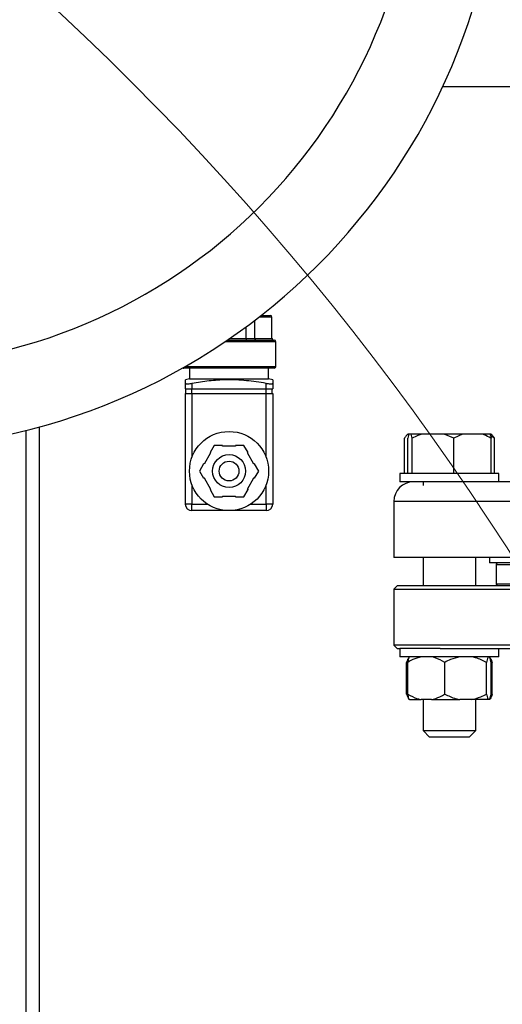
# Model space of a CAD drawing. Units: millimetres. Extents: x 4 to 416, y 4 to 293.
# Drawn here: x 103 to 110, y 227 to 242 of the extents above; entities that cross this region are included whole.
import ezdxf

# ---------------------------------------------------------------- set-up
doc = ezdxf.new("R2010")
doc.units = ezdxf.units.MM

msp = doc.modelspace()

# ---------------------------------------------------------------- linework, layer by layer
at = {"color": 7, "linetype": 'Continuous', "lineweight": 25}
for p, q in [((109.412, 240.56), (111.371, 240.56)), ((106.559, 236.735), (106.559, 237.009)), ((106.658, 237.085), (106.795, 237.085)), ((106.82, 236.735), (106.82, 237.06)), ((106.431, 236.735), (106.431, 236.912)), ((106.145, 236.71), (106.857, 236.71)), ((106.431, 236.735), (106.559, 236.735)), ((106.559, 236.735), (106.82, 236.735)), ((106.882, 236.31), (106.882, 236.685)), ((106.857, 236.285), (105.482, 236.285)), ((105.57, 236.285), (105.57, 236.123)), ((106.77, 236.123), (106.77, 236.285)), ((105.57, 236.123), (105.508, 236.107)), ((105.508, 235.973), (105.508, 236.054)), ((105.57, 236.123), (106.77, 236.123)), ((105.607, 236.054), (105.607, 235.973)), ((106.732, 235.973), (106.732, 236.054)), ((106.833, 236.107), (106.77, 236.123)), ((106.833, 236.054), (106.833, 235.973)), ((105.508, 235.973), (105.607, 235.973)), ((105.508, 234.223), (105.508, 235.898)), ((105.508, 235.898), (105.607, 235.898)), ((105.517, 235.898), (105.517, 235.973)), ((105.607, 235.973), (106.732, 235.973)), ((105.607, 235.898), (105.607, 235.973)), ((105.607, 235.898), (105.607, 234.932)), ((105.607, 235.898), (106.732, 235.898)), ((106.732, 235.973), (106.833, 235.973)), ((106.732, 235.898), (106.732, 235.973)), ((106.732, 234.932), (106.732, 235.898)), ((106.732, 235.898), (106.833, 235.898)), ((106.822, 235.898), (106.822, 235.973)), ((106.833, 235.898), (106.833, 234.223)), ((103.095, 217.97), (103.095, 235.343)), ((103.295, 217.97), (103.295, 235.395)), ((108.829, 234.685), (108.829, 235.22)), ((108.885, 235.285), (108.871, 235.271)), ((108.882, 234.685), (108.882, 235.22)), ((108.886, 235.285), (108.885, 235.285)), ((108.897, 235.285), (108.886, 235.285)), ((108.933, 235.285), (108.897, 235.285)), ((108.949, 235.22), (108.933, 235.285)), ((109.096, 235.285), (108.933, 235.285)), ((108.949, 234.685), (108.949, 235.22)), ((109.433, 235.285), (109.096, 235.285)), ((109.58, 235.22), (109.433, 235.285)), ((109.712, 235.285), (109.433, 235.285)), ((109.712, 235.285), (109.58, 235.22)), ((109.58, 234.685), (109.58, 235.22)), ((110.012, 235.285), (109.712, 235.285)), ((110.128, 235.285), (110.012, 235.285)), ((110.14, 235.285), (110.128, 235.285)), ((110.196, 235.22), (110.135, 235.259)), ((110.154, 235.271), (110.14, 235.285)), ((110.144, 234.685), (110.144, 235.22)), ((110.196, 234.685), (110.196, 235.22)), ((105.89, 234.997), (105.792, 234.829)), ((105.945, 235.113), (105.883, 235.005)), ((105.883, 235.005), (105.89, 234.997)), ((106.07, 235.113), (105.945, 235.113)), ((106.073, 235.103), (106.07, 235.113)), ((106.267, 235.103), (106.073, 235.103)), ((106.27, 235.113), (106.267, 235.103)), ((106.395, 235.113), (106.27, 235.113)), ((106.458, 235.005), (106.395, 235.113)), ((106.45, 234.997), (106.458, 235.005)), ((106.548, 234.829), (106.45, 234.997)), ((105.782, 234.832), (105.72, 234.723)), ((105.72, 234.723), (105.782, 234.615)), ((105.792, 234.829), (105.782, 234.832)), ((106.557, 234.832), (106.548, 234.829)), ((106.62, 234.723), (106.557, 234.832)), ((106.557, 234.615), (106.62, 234.723)), ((105.792, 234.618), (105.782, 234.615)), ((105.792, 234.618), (105.89, 234.449)), ((106.45, 234.449), (106.548, 234.618)), ((106.557, 234.615), (106.548, 234.618)), ((108.763, 234.685), (108.763, 234.56)), ((110.263, 234.685), (108.763, 234.685)), ((109.663, 234.56), (108.763, 234.56)), ((109.113, 234.56), (109.113, 234.506)), ((111.198, 234.56), (109.663, 234.56)), ((110.263, 234.56), (110.263, 234.685)), ((105.607, 234.514), (105.607, 234.223)), ((105.883, 234.442), (105.89, 234.449)), ((105.883, 234.442), (105.945, 234.334)), ((106.395, 234.334), (106.458, 234.442)), ((106.45, 234.449), (106.458, 234.442)), ((106.732, 234.223), (106.732, 234.514)), ((105.945, 234.334), (106.07, 234.334)), ((106.073, 234.344), (106.07, 234.334)), ((106.073, 234.344), (106.267, 234.344)), ((106.27, 234.334), (106.267, 234.344)), ((106.27, 234.334), (106.395, 234.334)), ((108.67, 234.26), (108.67, 233.41)), ((105.607, 234.223), (105.508, 234.223)), ((105.607, 234.223), (105.838, 234.223)), ((105.607, 234.123), (105.607, 234.223)), ((106.17, 234.123), (105.607, 234.123)), ((106.732, 234.123), (106.17, 234.123)), ((106.502, 234.223), (106.732, 234.223)), ((106.833, 234.223), (106.732, 234.223)), ((106.732, 234.223), (106.732, 234.123)), ((113.232, 233.41), (108.67, 233.41)), ((109.113, 233.41), (109.113, 232.98)), ((109.913, 232.98), (109.913, 233.41)), ((110.12, 233.41), (110.12, 233.33)), ((111.548, 233.33), (110.12, 233.33)), ((110.22, 233.305), (110.22, 233.005)), ((108.72, 232.98), (108.67, 232.93)), ((108.67, 232.93), (108.67, 232.08)), ((108.67, 232.93), (113.2, 232.93)), ((113.203, 232.98), (108.72, 232.98)), ((110.22, 233.005), (110.245, 232.98)), ((111.548, 233.005), (110.22, 233.005)), ((108.67, 232.08), (108.72, 232.03)), ((113.143, 232.08), (108.67, 232.08)), ((108.72, 232.03), (108.763, 232.03)), ((108.763, 232.03), (108.763, 231.905)), ((108.763, 232.03), (108.763, 232.03)), ((109.374, 232.03), (108.763, 232.03)), ((109.374, 232.03), (111.211, 232.03)), ((110.263, 231.905), (110.263, 232.03)), ((108.763, 231.905), (108.763, 231.905)), ((110.263, 231.905), (108.763, 231.905)), ((108.864, 231.34), (108.864, 231.82)), ((108.881, 231.34), (108.881, 231.82)), ((109.444, 231.34), (109.444, 231.82)), ((110.075, 231.34), (110.075, 231.82)), ((110.161, 231.82), (110.141, 231.832)), ((110.144, 231.34), (110.144, 231.82)), ((110.161, 231.34), (110.161, 231.82)), ((110.141, 231.33), (110.161, 231.34)), ((108.906, 231.255), (108.905, 231.255)), ((108.906, 231.255), (109.084, 231.255)), ((109.242, 231.255), (109.084, 231.255)), ((109.113, 231.255), (109.113, 230.785)), ((109.242, 231.255), (109.671, 231.255)), ((109.848, 231.255), (109.671, 231.255)), ((110.1, 231.255), (109.848, 231.255)), ((109.913, 230.785), (109.913, 231.255)), ((110.119, 231.255), (110.1, 231.255)), ((109.113, 230.785), (109.213, 230.685)), ((109.113, 230.785), (109.745, 230.785)), ((109.687, 230.685), (109.213, 230.685)), ((109.813, 230.685), (109.687, 230.685)), ((109.745, 230.785), (109.913, 230.785)), ((109.813, 230.685), (109.913, 230.785))]:
    msp.add_line(p, q, dxfattribs=at)
at = {"color": 8, "linetype": 'Continuous', "lineweight": 25}
for p, q in [((106.82, 237.06), (106.626, 237.06)), ((106.882, 236.685), (106.109, 236.685)), ((106.182, 236.735), (106.431, 236.735)), ((105.505, 236.31), (106.882, 236.31)), ((113.29, 234.26), (108.67, 234.26)), ((110.22, 233.305), (111.548, 233.305))]:
    msp.add_line(p, q, dxfattribs=at)
at = {"color": 7, "linetype": 'Continuous', "lineweight": 18}
msp.add_circle((75.045, 210.945), 41.95, dxfattribs=at)
at = {"color": 7, "linetype": 'Continuous', "lineweight": 25}
for radius in [0.6, 0.25, 0.15]:
    msp.add_circle((106.17, 234.723), radius, dxfattribs=at)
for centre, radius, start, end in [((100.795, 244.56), 9.5, 270, 90), ((100.795, 244.56), 8.247, 270, 90), ((106.795, 237.06), 0.025, 0, 90), ((106.845, 236.735), 0.025, 180, 270), ((106.857, 236.685), 0.025, 0, 90), ((105.482, 236.31), 0.025, 236.4891, 270), ((106.857, 236.31), 0.025, 270, 0), ((108.97, 234.26), 0.3, 90, 180), ((105.607, 234.223), 0.1, 180, 270), ((106.732, 234.223), 0.1, 270, 0), ((110.245, 233.305), 0.025, 90, 180)]:
    msp.add_arc(centre, radius, start, end, dxfattribs=at)
for centre, ratio in [((106.437, 236.735), 0.267949), ((106.578, 236.735), 0.732051)]:
    msp.add_ellipse(centre, major_axis=(0, 0.025), ratio=ratio, start_param=1.570796, end_param=3.141593, dxfattribs=at)
for points, knots in [([(105.508, 236.054), (105.508, 236.07), (105.508, 236.1), (105.508, 236.103), (105.508, 236.105)], [0, 0, 0, 0, 0.534358, 1, 1, 1, 1]), ([(105.508, 236.054), (105.509, 236.052), (105.511, 236.049), (105.527, 236.047), (105.552, 236.047), (105.58, 236.05), (105.599, 236.053), (105.607, 236.054)], [0, 0, 0, 0, 0.212287, 0.424765, 0.63439, 0.842767, 1, 1, 1, 1]), ([(106.732, 236.054), (106.633, 236.069), (106.433, 236.1), (106.143, 236.112), (105.867, 236.094), (105.694, 236.067), (105.607, 236.054)], [0, 0, 0, 0, 0.2672004, 0.5363298, 0.7674203, 1, 1, 1, 1]), ([(106.732, 236.054), (106.744, 236.052), (106.766, 236.049), (106.795, 236.047), (106.818, 236.047), (106.831, 236.05), (106.832, 236.053), (106.833, 236.054)], [0, 0, 0, 0, 0.212289, 0.424767, 0.634391, 0.842767, 1, 1, 1, 1]), ([(106.833, 236.105), (106.833, 236.106), (106.833, 236.111), (106.833, 236.092), (106.833, 236.067), (106.833, 236.054)], [0, 0, 0, 0, 0.072585, 0.534803, 1, 1, 1, 1]), ([(108.886, 235.285), (108.878, 235.277), (108.858, 235.26), (108.84, 235.235), (108.829, 235.22)], [0, 0, 0, 0, 0.421441, 1, 1, 1, 1]), ([(108.897, 235.285), (108.895, 235.277), (108.89, 235.26), (108.885, 235.235), (108.882, 235.22)], [0, 0, 0, 0, 0.4214423, 1, 1, 1, 1]), ([(109.096, 235.285), (109.075, 235.277), (109.025, 235.26), (108.977, 235.235), (108.949, 235.22)], [0, 0, 0, 0, 0.421443, 1, 1, 1, 1]), ([(110.144, 235.22), (110.135, 235.225), (110.092, 235.251), (110.048, 235.27), (110.012, 235.285)], [0, 0, 0, 0, 0.2066928, 1, 1, 1, 1]), ([(110.128, 235.285), (110.13, 235.277), (110.135, 235.26), (110.141, 235.235), (110.144, 235.22)], [0, 0, 0, 0, 0.4214423, 1, 1, 1, 1]), ([(110.154, 235.271), (110.157, 235.268), (110.172, 235.254), (110.185, 235.235), (110.196, 235.22)], [0, 0, 0, 0, 0.231137, 1, 1, 1, 1]), ([(108.905, 231.905), (108.896, 231.893), (108.882, 231.873), (108.869, 231.835), (108.864, 231.82)], [0, 0, 0, 0, 0.613155, 1, 1, 1, 1]), ([(109.084, 231.905), (109.041, 231.893), (108.971, 231.873), (108.906, 231.835), (108.881, 231.82)], [0, 0, 0, 0, 0.613154, 1, 1, 1, 1]), ([(108.881, 231.82), (108.882, 231.825), (108.887, 231.847), (108.895, 231.881), (108.902, 231.897), (108.906, 231.905)], [0, 0, 0, 0, 0.129165, 0.560804, 1, 1, 1, 1]), ([(109.444, 231.82), (109.396, 231.847), (109.33, 231.884), (109.26, 231.901), (109.242, 231.905)], [0, 0, 0, 0, 0.735438, 1, 1, 1, 1]), ([(109.671, 231.905), (109.623, 231.893), (109.544, 231.873), (109.472, 231.835), (109.444, 231.82)], [0, 0, 0, 0, 0.613152, 1, 1, 1, 1]), ([(110.075, 231.82), (110.021, 231.847), (109.948, 231.884), (109.869, 231.901), (109.848, 231.905)], [0, 0, 0, 0, 0.7354409, 1, 1, 1, 1]), ([(110.1, 231.905), (110.098, 231.901), (110.089, 231.884), (110.081, 231.847), (110.075, 231.82)], [0, 0, 0, 0, 0.263334, 1, 1, 1, 1]), ([(110.144, 231.82), (110.143, 231.825), (110.138, 231.847), (110.13, 231.881), (110.123, 231.897), (110.119, 231.905)], [0, 0, 0, 0, 0.129165, 0.560804, 1, 1, 1, 1]), ([(110.12, 231.905), (110.129, 231.893), (110.143, 231.873), (110.156, 231.835), (110.161, 231.82)], [0, 0, 0, 0, 0.613154, 1, 1, 1, 1]), ([(108.864, 231.34), (108.874, 231.313), (108.887, 231.276), (108.901, 231.259), (108.905, 231.255)], [0, 0, 0, 0, 0.735438, 1, 1, 1, 1]), ([(108.881, 231.34), (108.929, 231.313), (108.995, 231.276), (109.065, 231.259), (109.084, 231.255)], [0, 0, 0, 0, 0.735438, 1, 1, 1, 1]), ([(108.906, 231.255), (108.904, 231.259), (108.895, 231.276), (108.887, 231.313), (108.881, 231.34)], [0, 0, 0, 0, 0.263334, 1, 1, 1, 1]), ([(109.242, 231.255), (109.284, 231.267), (109.354, 231.287), (109.419, 231.325), (109.444, 231.34)], [0, 0, 0, 0, 0.613154, 1, 1, 1, 1]), ([(109.444, 231.34), (109.498, 231.313), (109.571, 231.276), (109.65, 231.259), (109.671, 231.255)], [0, 0, 0, 0, 0.735438, 1, 1, 1, 1]), ([(109.848, 231.255), (109.896, 231.267), (109.975, 231.287), (110.047, 231.325), (110.075, 231.34)], [0, 0, 0, 0, 0.613152, 1, 1, 1, 1]), ([(110.075, 231.34), (110.076, 231.335), (110.081, 231.313), (110.089, 231.279), (110.096, 231.263), (110.1, 231.255)], [0, 0, 0, 0, 0.129165, 0.560804, 1, 1, 1, 1]), ([(110.119, 231.255), (110.121, 231.259), (110.13, 231.276), (110.138, 231.313), (110.144, 231.34)], [0, 0, 0, 0, 0.263334, 1, 1, 1, 1]), ([(110.161, 231.34), (110.151, 231.313), (110.138, 231.276), (110.124, 231.259), (110.12, 231.255)], [0, 0, 0, 0, 0.735439, 1, 1, 1, 1])]:
    msp.add_open_spline(points, degree=3, knots=knots, dxfattribs=at)

doc.saveas('drawing.dxf')
